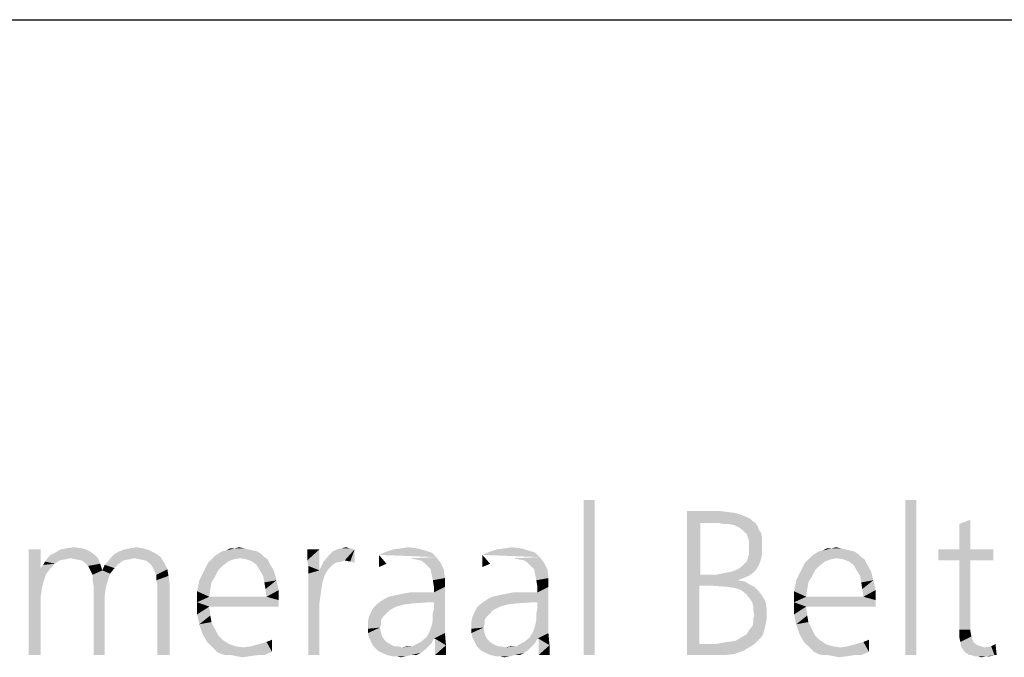
# Model space of a CAD drawing. Extents: x 0 to 420, y 0 to 297.
# Drawn here: x 267 to 277, y 23 to 30 of the extents above; entities that cross this region are included whole.
import ezdxf

# ---------------------------------------------------------------- set-up
doc = ezdxf.new("R2010")
doc.units = 0
doc.header["$LTSCALE"] = 23.1
doc.layers.get('0').update_dxf_attribs({"linetype": 'CONTINUOUS'})

msp = doc.modelspace()

# ---------------------------------------------------------------- linework, layer by layer
at = {"color": 2, "linetype": 'CONTINUOUS'}
msp.add_line((218.937, 30), (408.937, 30), dxfattribs=at)
at = {"color": 7, "linetype": 'CONTINUOUS'}
msp.add_line((218.937, 30), (408.937, 30), dxfattribs=at)
at = {"color": 5, "linetype": 'CONTINUOUS'}
for points in [[(272.921, 24.939), (272.805, 23.303), (272.805, 24.939)], [(272.805, 23.303), (272.921, 24.939), (272.921, 23.303)], [(276.309, 24.939), (276.193, 23.303), (276.193, 24.939)], [(276.193, 23.303), (276.309, 24.939), (276.309, 23.303)], [(273.895, 24.823), (274.232, 24.823), (274.035, 24.695)], [(274.035, 24.695), (273.895, 23.303), (273.895, 24.823)], [(274.232, 24.823), (274.325, 24.811), (274.035, 24.695)], [(274.325, 24.811), (274.406, 24.8), (274.035, 24.695)], [(274.406, 24.8), (274.476, 24.777), (274.035, 24.695)], [(274.035, 24.695), (274.035, 24.15), (273.895, 23.303)], [(274.476, 24.777), (274.557, 24.742), (274.035, 24.695)], [(274.557, 24.742), (274.58, 24.719), (274.035, 24.695)], [(274.232, 24.695), (274.035, 24.695), (274.58, 24.719)], [(274.232, 24.695), (274.58, 24.719), (274.615, 24.695)], [(274.615, 24.695), (274.278, 24.684), (274.232, 24.695)], [(274.336, 24.684), (274.278, 24.684), (274.615, 24.695)], [(274.394, 24.672), (274.336, 24.684), (274.615, 24.695)], [(274.394, 24.672), (274.615, 24.695), (274.638, 24.661)], [(276.877, 24.73), (276.761, 24.684), (276.877, 24.73)], [(276.761, 24.417), (276.761, 24.684), (276.877, 24.73)], [(276.761, 24.417), (276.877, 24.73), (276.877, 24.417)], [(274.638, 24.661), (274.441, 24.649), (274.394, 24.672)], [(274.441, 24.649), (274.638, 24.661), (274.65, 24.626)], [(274.65, 24.626), (274.487, 24.614), (274.441, 24.649)], [(274.487, 24.614), (274.65, 24.626), (274.673, 24.591)], [(274.673, 24.591), (274.522, 24.579), (274.487, 24.614)], [(274.534, 24.545), (274.522, 24.579), (274.673, 24.591)], [(274.534, 24.545), (274.673, 24.591), (274.684, 24.545)], [(274.684, 24.545), (274.545, 24.51), (274.534, 24.545)], [(274.545, 24.51), (274.684, 24.545), (274.684, 24.498)], [(274.684, 24.498), (274.545, 24.475), (274.545, 24.51)], [(274.545, 24.44), (274.545, 24.475), (274.684, 24.498)], [(274.545, 24.44), (274.684, 24.498), (274.684, 24.44)], [(267.084, 24.417), (267.084, 24.22), (266.957, 24.15)], [(267.084, 24.417), (266.957, 24.15), (266.957, 24.417)], [(267.189, 24.359), (267.235, 24.382), (267.607, 24.394)], [(267.189, 24.359), (267.607, 24.394), (267.653, 24.359)], [(267.56, 24.417), (267.607, 24.394), (267.235, 24.382)], [(267.56, 24.417), (267.235, 24.382), (267.293, 24.417)], [(267.525, 24.428), (267.293, 24.417), (267.351, 24.428)], [(267.293, 24.417), (267.525, 24.428), (267.56, 24.417)], [(267.351, 24.428), (267.433, 24.44), (267.525, 24.428)], [(267.862, 24.37), (267.908, 24.394), (268.233, 24.405)], [(267.862, 24.37), (268.233, 24.405), (268.303, 24.37)], [(268.233, 24.405), (267.908, 24.394), (267.966, 24.417)], [(268.164, 24.428), (267.966, 24.417), (268.024, 24.428)], [(267.966, 24.417), (268.164, 24.428), (268.233, 24.405)], [(268.024, 24.428), (268.094, 24.44), (268.164, 24.428)], [(269.37, 24.394), (268.953, 24.37), (268.987, 24.394)], [(268.953, 24.37), (269.37, 24.394), (269.405, 24.37)], [(269.324, 24.405), (268.987, 24.394), (269.034, 24.405)], [(268.987, 24.394), (269.324, 24.405), (269.37, 24.394)], [(269.231, 24.428), (269.277, 24.417), (269.034, 24.405)], [(269.127, 24.428), (269.231, 24.428), (269.034, 24.405)], [(269.127, 24.428), (269.034, 24.405), (269.08, 24.428)], [(269.034, 24.405), (269.277, 24.417), (269.324, 24.405)], [(269.127, 24.428), (269.173, 24.44), (269.231, 24.428)], [(270.02, 24.417), (269.892, 24.359), (269.892, 24.417)], [(269.892, 24.301), (269.892, 24.359), (270.02, 24.417)], [(269.904, 24.243), (269.892, 24.301), (270.02, 24.417)], [(269.904, 24.243), (270.02, 24.417), (270.02, 24.196)], [(270.124, 24.359), (270.159, 24.394), (270.391, 24.417)], [(270.287, 24.301), (270.124, 24.359), (270.391, 24.417)], [(270.391, 24.417), (270.159, 24.394), (270.206, 24.417)], [(270.345, 24.428), (270.206, 24.417), (270.252, 24.428)], [(270.206, 24.417), (270.345, 24.428), (270.391, 24.417)], [(270.252, 24.428), (270.299, 24.44), (270.345, 24.428)], [(270.345, 24.289), (270.287, 24.301), (270.391, 24.417)], [(270.345, 24.289), (270.391, 24.417), (270.391, 24.278)], [(271.204, 24.382), (270.647, 24.359), (270.728, 24.394)], [(270.647, 24.359), (271.204, 24.382), (271.25, 24.336)], [(271.134, 24.405), (270.728, 24.394), (270.797, 24.417)], [(270.728, 24.394), (271.134, 24.405), (271.204, 24.382)], [(271.053, 24.428), (270.797, 24.417), (270.879, 24.428)], [(270.797, 24.417), (271.053, 24.428), (271.134, 24.405)], [(270.879, 24.428), (270.96, 24.44), (271.053, 24.428)], [(272.294, 24.382), (271.737, 24.359), (271.819, 24.394)], [(271.737, 24.359), (272.294, 24.382), (272.341, 24.336)], [(272.225, 24.405), (271.819, 24.394), (271.888, 24.417)], [(271.819, 24.394), (272.225, 24.405), (272.294, 24.382)], [(272.143, 24.428), (271.888, 24.417), (271.969, 24.428)], [(271.888, 24.417), (272.143, 24.428), (272.225, 24.405)], [(271.969, 24.428), (272.051, 24.44), (272.143, 24.428)], [(274.684, 24.44), (274.545, 24.394), (274.545, 24.44)], [(274.545, 24.394), (274.684, 24.44), (274.684, 24.37)], [(274.684, 24.37), (274.545, 24.359), (274.545, 24.394)], [(275.659, 24.394), (275.241, 24.37), (275.276, 24.394)], [(275.241, 24.37), (275.659, 24.394), (275.694, 24.37)], [(275.613, 24.405), (275.276, 24.394), (275.323, 24.405)], [(275.276, 24.394), (275.613, 24.405), (275.659, 24.394)], [(275.52, 24.428), (275.566, 24.417), (275.323, 24.405)], [(275.415, 24.428), (275.52, 24.428), (275.323, 24.405)], [(275.415, 24.428), (275.323, 24.405), (275.369, 24.428)], [(275.323, 24.405), (275.566, 24.417), (275.613, 24.405)], [(275.415, 24.428), (275.462, 24.44), (275.52, 24.428)], [(276.877, 24.417), (277.121, 24.417), (276.541, 24.301)], [(276.761, 24.417), (276.877, 24.417), (276.541, 24.301)], [(276.761, 24.417), (276.541, 24.301), (276.541, 24.417)], [(276.761, 24.301), (276.541, 24.301), (277.121, 24.417)], [(276.877, 24.301), (276.761, 24.301), (277.121, 24.417)], [(276.877, 24.301), (277.121, 24.417), (277.121, 24.301)], [(267.235, 24.266), (267.108, 24.254), (267.131, 24.289)], [(267.398, 24.324), (267.34, 24.312), (267.131, 24.289)], [(267.398, 24.324), (267.131, 24.289), (267.154, 24.324)], [(267.34, 24.312), (267.282, 24.301), (267.131, 24.289)], [(267.131, 24.289), (267.282, 24.301), (267.235, 24.266)], [(267.653, 24.359), (267.154, 24.324), (267.189, 24.359)], [(267.398, 24.324), (267.154, 24.324), (267.653, 24.359)], [(267.398, 24.324), (267.653, 24.359), (267.688, 24.324)], [(267.688, 24.324), (267.456, 24.312), (267.398, 24.324)], [(267.514, 24.301), (267.456, 24.312), (267.688, 24.324)], [(267.549, 24.278), (267.514, 24.301), (267.688, 24.324)], [(267.549, 24.278), (267.688, 24.324), (267.711, 24.266)], [(267.711, 24.266), (267.583, 24.243), (267.549, 24.278)], [(267.908, 24.266), (267.757, 24.254), (267.792, 24.289)], [(268.071, 24.324), (267.792, 24.289), (267.827, 24.336)], [(268.071, 24.324), (268.013, 24.312), (267.792, 24.289)], [(268.013, 24.312), (267.955, 24.301), (267.792, 24.289)], [(267.792, 24.289), (267.955, 24.301), (267.908, 24.266)], [(268.303, 24.37), (267.827, 24.336), (267.862, 24.37)], [(267.827, 24.336), (268.303, 24.37), (268.349, 24.336)], [(267.827, 24.336), (268.349, 24.336), (268.071, 24.324)], [(268.129, 24.312), (268.071, 24.324), (268.349, 24.336)], [(268.187, 24.301), (268.129, 24.312), (268.349, 24.336)], [(268.222, 24.278), (268.187, 24.301), (268.349, 24.336)], [(268.222, 24.278), (268.349, 24.336), (268.384, 24.278)], [(268.384, 24.278), (268.256, 24.243), (268.222, 24.278)], [(268.256, 24.243), (268.384, 24.278), (268.419, 24.208)], [(268.999, 24.243), (268.802, 24.185), (268.848, 24.278)], [(269.115, 24.312), (269.057, 24.289), (268.848, 24.278)], [(269.115, 24.312), (268.848, 24.278), (268.883, 24.312)], [(268.848, 24.278), (269.057, 24.289), (268.999, 24.243)], [(269.44, 24.336), (268.883, 24.312), (268.918, 24.347)], [(269.44, 24.336), (269.185, 24.324), (268.883, 24.312)], [(268.883, 24.312), (269.185, 24.324), (269.115, 24.312)], [(269.405, 24.37), (268.918, 24.347), (268.953, 24.37)], [(268.918, 24.347), (269.405, 24.37), (269.44, 24.336)], [(269.254, 24.312), (269.185, 24.324), (269.44, 24.336)], [(269.254, 24.312), (269.44, 24.336), (269.475, 24.312)], [(269.475, 24.312), (269.312, 24.289), (269.254, 24.312)], [(269.312, 24.289), (269.475, 24.312), (269.498, 24.266)], [(269.498, 24.266), (269.359, 24.254), (269.312, 24.289)], [(270.194, 24.278), (270.02, 24.196), (270.066, 24.289)], [(270.194, 24.278), (270.159, 24.254), (270.02, 24.196)], [(270.287, 24.301), (270.066, 24.289), (270.124, 24.359)], [(270.066, 24.289), (270.287, 24.301), (270.252, 24.289)], [(270.066, 24.289), (270.252, 24.289), (270.194, 24.278)], [(270.647, 24.231), (270.647, 24.231), (270.647, 24.359)], [(270.728, 24.266), (270.647, 24.231), (270.647, 24.359)], [(270.728, 24.266), (270.647, 24.231), (270.647, 24.359)], [(270.728, 24.266), (270.647, 24.231), (270.647, 24.359)], [(270.728, 24.266), (270.647, 24.231), (270.647, 24.359)], [(270.647, 24.231), (270.647, 24.231), (270.647, 24.359)], [(271.03, 24.312), (270.972, 24.324), (271.25, 24.336)], [(271.088, 24.301), (271.03, 24.312), (271.25, 24.336)], [(271.122, 24.278), (271.088, 24.301), (271.25, 24.336)], [(271.122, 24.278), (271.25, 24.336), (271.296, 24.278)], [(271.296, 24.278), (271.157, 24.243), (271.122, 24.278)], [(271.192, 24.208), (271.157, 24.243), (271.296, 24.278)], [(271.192, 24.208), (271.296, 24.278), (271.331, 24.208)], [(271.737, 24.231), (271.737, 24.231), (271.737, 24.359)], [(271.819, 24.266), (271.737, 24.231), (271.737, 24.359)], [(271.819, 24.266), (271.737, 24.231), (271.737, 24.359)], [(271.819, 24.266), (271.737, 24.231), (271.737, 24.359)], [(271.819, 24.266), (271.737, 24.231), (271.737, 24.359)], [(271.737, 24.231), (271.737, 24.231), (271.737, 24.359)], [(272.12, 24.312), (272.062, 24.324), (272.341, 24.336)], [(272.178, 24.301), (272.12, 24.312), (272.341, 24.336)], [(272.213, 24.278), (272.178, 24.301), (272.341, 24.336)], [(272.213, 24.278), (272.341, 24.336), (272.387, 24.278)], [(272.387, 24.278), (272.248, 24.243), (272.213, 24.278)], [(272.283, 24.208), (272.248, 24.243), (272.387, 24.278)], [(272.283, 24.208), (272.387, 24.278), (272.422, 24.208)], [(274.65, 24.254), (274.476, 24.243), (274.522, 24.289)], [(274.673, 24.312), (274.522, 24.289), (274.534, 24.324)], [(274.522, 24.289), (274.673, 24.312), (274.65, 24.254)], [(274.534, 24.324), (274.545, 24.359), (274.684, 24.37)], [(274.534, 24.324), (274.684, 24.37), (274.673, 24.312)], [(275.288, 24.243), (275.091, 24.185), (275.137, 24.278)], [(275.404, 24.312), (275.346, 24.289), (275.137, 24.278)], [(275.404, 24.312), (275.137, 24.278), (275.172, 24.312)], [(275.137, 24.278), (275.346, 24.289), (275.288, 24.243)], [(275.729, 24.336), (275.172, 24.312), (275.207, 24.347)], [(275.729, 24.336), (275.473, 24.324), (275.172, 24.312)], [(275.172, 24.312), (275.473, 24.324), (275.404, 24.312)], [(275.694, 24.37), (275.207, 24.347), (275.241, 24.37)], [(275.207, 24.347), (275.694, 24.37), (275.729, 24.336)], [(275.543, 24.312), (275.473, 24.324), (275.729, 24.336)], [(275.543, 24.312), (275.729, 24.336), (275.764, 24.312)], [(275.764, 24.312), (275.601, 24.289), (275.543, 24.312)], [(275.601, 24.289), (275.764, 24.312), (275.787, 24.266)], [(275.787, 24.266), (275.648, 24.254), (275.601, 24.289)], [(276.877, 24.301), (276.761, 23.651), (276.761, 24.301)], [(276.761, 23.57), (276.761, 23.651), (276.877, 24.301)], [(276.761, 23.57), (276.877, 24.301), (276.877, 23.57)], [(267.189, 24.22), (267.143, 24.162), (266.957, 24.15)], [(267.084, 24.22), (267.189, 24.22), (266.957, 24.15)], [(267.084, 24.22), (267.108, 24.254), (267.235, 24.266)], [(267.084, 24.22), (267.235, 24.266), (267.189, 24.22)], [(267.607, 24.196), (267.583, 24.243), (267.711, 24.266)], [(267.607, 24.196), (267.711, 24.266), (267.734, 24.196)], [(267.734, 24.196), (267.63, 24.15), (267.607, 24.196)], [(267.734, 24.196), (267.815, 24.162), (267.63, 24.15)], [(267.862, 24.22), (267.734, 24.196), (267.757, 24.254)], [(267.734, 24.196), (267.862, 24.22), (267.815, 24.162)], [(267.757, 24.254), (267.908, 24.266), (267.862, 24.22)], [(268.419, 24.208), (268.28, 24.196), (268.256, 24.243)], [(268.303, 24.15), (268.28, 24.196), (268.419, 24.208)], [(268.303, 24.15), (268.419, 24.208), (268.43, 24.138)], [(268.918, 24.127), (268.755, 24.092), (268.802, 24.185)], [(268.999, 24.243), (268.953, 24.196), (268.802, 24.185)], [(268.802, 24.185), (268.953, 24.196), (268.918, 24.127)], [(269.393, 24.196), (269.359, 24.254), (269.498, 24.266)], [(269.393, 24.196), (269.498, 24.266), (269.544, 24.185)], [(269.544, 24.185), (269.428, 24.138), (269.393, 24.196)], [(269.428, 24.138), (269.544, 24.185), (269.568, 24.092)], [(270.02, 24.196), (269.904, 24.162), (269.904, 24.243)], [(269.904, 24.162), (270.02, 24.196), (270.113, 24.208)], [(269.904, 24.162), (270.113, 24.208), (270.078, 24.15)], [(270.159, 24.254), (270.113, 24.208), (270.02, 24.196)], [(271.331, 24.208), (271.204, 24.15), (271.192, 24.208)], [(271.204, 24.15), (271.331, 24.208), (271.343, 24.115)], [(272.422, 24.208), (272.294, 24.15), (272.283, 24.208)], [(272.294, 24.15), (272.422, 24.208), (272.433, 24.115)], [(274.197, 24.15), (274.255, 24.162), (274.592, 24.173)], [(274.197, 24.15), (274.592, 24.173), (274.545, 24.138)], [(274.592, 24.173), (274.255, 24.162), (274.313, 24.173)], [(274.313, 24.173), (274.371, 24.185), (274.626, 24.208)], [(274.313, 24.173), (274.626, 24.208), (274.592, 24.173)], [(274.626, 24.208), (274.371, 24.185), (274.429, 24.208)], [(274.429, 24.208), (274.476, 24.243), (274.65, 24.254)], [(274.429, 24.208), (274.65, 24.254), (274.626, 24.208)], [(275.207, 24.127), (275.044, 24.092), (275.091, 24.185)], [(275.288, 24.243), (275.241, 24.196), (275.091, 24.185)], [(275.091, 24.185), (275.241, 24.196), (275.207, 24.127)], [(275.682, 24.196), (275.648, 24.254), (275.787, 24.266)], [(275.682, 24.196), (275.787, 24.266), (275.833, 24.185)], [(275.833, 24.185), (275.717, 24.138), (275.682, 24.196)], [(275.717, 24.138), (275.833, 24.185), (275.856, 24.092)], [(266.957, 24.15), (267.143, 24.162), (267.119, 24.092)], [(266.957, 24.15), (267.119, 24.092), (267.096, 24.011)], [(267.096, 24.011), (266.957, 23.303), (266.957, 24.15)], [(267.63, 24.092), (267.63, 24.15), (267.815, 24.162)], [(267.63, 24.092), (267.815, 24.162), (267.792, 24.092)], [(267.792, 24.092), (267.641, 24.034), (267.63, 24.092)], [(267.641, 24.034), (267.792, 24.092), (267.769, 24.011)], [(268.43, 24.138), (268.303, 24.092), (268.303, 24.15)], [(268.303, 24.092), (268.43, 24.138), (268.442, 24.057)], [(268.442, 24.057), (268.314, 24.034), (268.303, 24.092)], [(268.883, 24.069), (268.732, 23.976), (268.755, 24.092)], [(268.883, 24.069), (268.871, 23.999), (268.732, 23.976)], [(268.755, 24.092), (268.918, 24.127), (268.883, 24.069)], [(269.568, 24.092), (269.44, 24.069), (269.428, 24.138)], [(269.452, 23.999), (269.44, 24.069), (269.568, 24.092)], [(269.452, 23.999), (269.568, 24.092), (269.591, 23.988)], [(269.904, 24.162), (270.078, 24.15), (270.055, 24.08)], [(270.055, 24.08), (269.904, 23.303), (269.904, 24.162)], [(270.055, 24.08), (270.043, 24.011), (269.904, 23.303)], [(271.343, 24.115), (271.215, 24.092), (271.204, 24.15)], [(271.227, 24.022), (271.215, 24.092), (271.343, 24.115)], [(271.227, 24.022), (271.343, 24.115), (271.343, 24.022)], [(272.433, 24.115), (272.306, 24.092), (272.294, 24.15)], [(272.317, 24.022), (272.306, 24.092), (272.433, 24.115)], [(272.317, 24.022), (272.433, 24.115), (272.433, 24.022)], [(274.035, 24.15), (274.023, 24.034), (273.895, 23.303)], [(274.197, 24.15), (274.545, 24.138), (274.023, 24.034)], [(274.035, 24.15), (274.197, 24.15), (274.023, 24.034)], [(274.545, 24.138), (274.487, 24.115), (274.023, 24.034)], [(274.487, 24.115), (274.429, 24.092), (274.023, 24.034)], [(274.429, 24.092), (274.499, 24.08), (274.023, 24.034)], [(274.429, 24.092), (274.429, 24.092), (274.023, 24.034)], [(274.499, 24.08), (274.557, 24.046), (274.023, 24.034)], [(275.172, 24.069), (275.021, 23.976), (275.044, 24.092)], [(275.172, 24.069), (275.16, 23.999), (275.021, 23.976)], [(275.044, 24.092), (275.207, 24.127), (275.172, 24.069)], [(275.856, 24.092), (275.729, 24.069), (275.717, 24.138)], [(275.74, 23.999), (275.729, 24.069), (275.856, 24.092)], [(275.74, 23.999), (275.856, 24.092), (275.88, 23.988)], [(267.096, 24.011), (267.084, 23.918), (266.957, 23.303)], [(267.769, 24.011), (267.641, 23.303), (267.641, 24.034)], [(267.769, 24.011), (267.757, 23.918), (267.641, 23.303)], [(268.314, 23.303), (268.314, 24.034), (268.442, 24.057)], [(268.314, 23.303), (268.442, 24.057), (268.442, 23.303)], [(268.732, 23.976), (268.871, 23.999), (268.86, 23.918)], [(268.86, 23.918), (268.732, 23.86), (268.732, 23.976)], [(269.591, 23.988), (269.463, 23.918), (269.452, 23.999)], [(269.463, 23.918), (269.591, 23.988), (269.591, 23.883)], [(270.043, 24.011), (270.032, 23.93), (269.904, 23.303)], [(270.67, 23.872), (270.705, 23.895), (271.227, 23.964)], [(271.18, 23.86), (270.67, 23.872), (271.227, 23.964)], [(270.705, 23.895), (270.751, 23.918), (271.227, 23.964)], [(270.751, 23.918), (270.855, 23.941), (271.227, 23.964)], [(271.192, 23.964), (271.227, 23.964), (270.855, 23.941)], [(271.088, 23.964), (271.192, 23.964), (270.855, 23.941)], [(271.088, 23.964), (270.855, 23.941), (270.972, 23.964)], [(271.18, 23.86), (271.227, 23.964), (271.343, 24.022)], [(271.227, 23.86), (271.18, 23.86), (271.343, 24.022)], [(271.18, 23.547), (271.204, 23.616), (271.343, 24.022)], [(271.18, 23.547), (271.343, 24.022), (271.343, 23.535)], [(271.204, 23.616), (271.215, 23.674), (271.343, 24.022)], [(271.215, 23.744), (271.227, 23.79), (271.343, 24.022)], [(271.215, 23.674), (271.215, 23.744), (271.343, 24.022)], [(271.343, 24.022), (271.227, 23.964), (271.227, 24.022)], [(271.227, 23.79), (271.227, 23.86), (271.343, 24.022)], [(271.761, 23.872), (271.795, 23.895), (272.317, 23.964)], [(272.271, 23.86), (271.761, 23.872), (272.317, 23.964)], [(271.795, 23.895), (271.842, 23.918), (272.317, 23.964)], [(271.842, 23.918), (271.946, 23.941), (272.317, 23.964)], [(272.283, 23.964), (272.317, 23.964), (271.946, 23.941)], [(272.178, 23.964), (272.283, 23.964), (271.946, 23.941)], [(272.178, 23.964), (271.946, 23.941), (272.062, 23.964)], [(272.271, 23.86), (272.317, 23.964), (272.433, 24.022)], [(272.317, 23.86), (272.271, 23.86), (272.433, 24.022)], [(272.271, 23.547), (272.294, 23.616), (272.433, 24.022)], [(272.271, 23.547), (272.433, 24.022), (272.433, 23.535)], [(272.294, 23.616), (272.306, 23.674), (272.433, 24.022)], [(272.306, 23.744), (272.317, 23.79), (272.433, 24.022)], [(272.306, 23.674), (272.306, 23.744), (272.433, 24.022)], [(272.433, 24.022), (272.317, 23.964), (272.317, 24.022)], [(272.317, 23.79), (272.317, 23.86), (272.433, 24.022)], [(274.023, 24.034), (274.023, 23.419), (273.895, 23.303)], [(274.162, 24.034), (274.023, 24.034), (274.557, 24.046)], [(274.325, 24.022), (274.162, 24.034), (274.557, 24.046)], [(274.325, 24.022), (274.557, 24.046), (274.603, 24.022)], [(274.603, 24.022), (274.394, 24.011), (274.325, 24.022)], [(274.464, 23.988), (274.394, 24.011), (274.603, 24.022)], [(274.464, 23.988), (274.603, 24.022), (274.65, 23.976)], [(274.65, 23.976), (274.522, 23.941), (274.464, 23.988)], [(274.522, 23.941), (274.65, 23.976), (274.684, 23.93)], [(275.021, 23.976), (275.16, 23.999), (275.149, 23.918)], [(275.149, 23.918), (275.021, 23.86), (275.021, 23.976)], [(275.88, 23.988), (275.752, 23.918), (275.74, 23.999)], [(275.752, 23.918), (275.88, 23.988), (275.88, 23.883)], [(266.957, 23.303), (267.084, 23.918), (267.084, 23.303)], [(267.641, 23.303), (267.757, 23.918), (267.757, 23.303)], [(269.463, 23.918), (269.591, 23.883), (268.732, 23.86)], [(268.86, 23.918), (269.463, 23.918), (268.732, 23.86)], [(268.86, 23.814), (268.732, 23.86), (269.591, 23.883)], [(268.86, 23.814), (268.732, 23.732), (268.732, 23.86)], [(268.86, 23.814), (269.591, 23.883), (269.591, 23.814)], [(270.032, 23.93), (270.02, 23.848), (269.904, 23.303)], [(271.18, 23.86), (270.623, 23.837), (270.67, 23.872)], [(271.18, 23.86), (271.006, 23.848), (270.623, 23.837)], [(272.271, 23.86), (271.714, 23.837), (271.761, 23.872)], [(272.271, 23.86), (272.097, 23.848), (271.714, 23.837)], [(274.684, 23.93), (274.557, 23.895), (274.522, 23.941)], [(274.557, 23.895), (274.684, 23.93), (274.719, 23.872)], [(274.719, 23.872), (274.58, 23.86), (274.557, 23.895)], [(274.592, 23.814), (274.58, 23.86), (274.719, 23.872)], [(274.592, 23.814), (274.719, 23.872), (274.731, 23.802)], [(275.752, 23.918), (275.88, 23.883), (275.021, 23.86)], [(275.149, 23.918), (275.752, 23.918), (275.021, 23.86)], [(275.149, 23.814), (275.021, 23.86), (275.88, 23.883)], [(275.149, 23.814), (275.021, 23.732), (275.021, 23.86)], [(275.149, 23.814), (275.88, 23.883), (275.88, 23.814)], [(268.732, 23.732), (268.86, 23.814), (268.871, 23.721)], [(269.904, 23.303), (270.02, 23.848), (270.02, 23.303)], [(270.763, 23.779), (270.565, 23.756), (270.589, 23.802)], [(270.565, 23.756), (270.763, 23.779), (270.716, 23.732)], [(270.913, 23.837), (270.832, 23.814), (270.589, 23.802)], [(270.913, 23.837), (270.589, 23.802), (270.623, 23.837)], [(270.589, 23.802), (270.832, 23.814), (270.763, 23.779)], [(270.623, 23.837), (271.006, 23.848), (270.913, 23.837)], [(271.853, 23.779), (271.656, 23.756), (271.679, 23.802)], [(271.656, 23.756), (271.853, 23.779), (271.807, 23.732)], [(272.004, 23.837), (271.923, 23.814), (271.679, 23.802)], [(272.004, 23.837), (271.679, 23.802), (271.714, 23.837)], [(271.679, 23.802), (271.923, 23.814), (271.853, 23.779)], [(271.714, 23.837), (272.097, 23.848), (272.004, 23.837)], [(274.731, 23.802), (274.592, 23.779), (274.592, 23.814)], [(274.592, 23.779), (274.731, 23.802), (274.731, 23.732)], [(274.731, 23.732), (274.603, 23.721), (274.592, 23.779)], [(275.021, 23.732), (275.149, 23.814), (275.16, 23.721)], [(268.871, 23.721), (268.755, 23.628), (268.732, 23.732)], [(268.871, 23.721), (268.883, 23.651), (268.755, 23.628)], [(270.693, 23.709), (270.67, 23.674), (270.531, 23.651)], [(270.693, 23.709), (270.531, 23.651), (270.542, 23.709)], [(270.531, 23.651), (270.67, 23.674), (270.67, 23.628)], [(270.716, 23.732), (270.542, 23.709), (270.565, 23.756)], [(270.542, 23.709), (270.716, 23.732), (270.693, 23.709)], [(271.784, 23.709), (271.761, 23.674), (271.621, 23.651)], [(271.784, 23.709), (271.621, 23.651), (271.633, 23.709)], [(271.621, 23.651), (271.761, 23.674), (271.761, 23.628)], [(271.807, 23.732), (271.633, 23.709), (271.656, 23.756)], [(271.633, 23.709), (271.807, 23.732), (271.784, 23.709)], [(274.592, 23.686), (274.603, 23.721), (274.731, 23.732)], [(274.592, 23.686), (274.731, 23.732), (274.731, 23.674)], [(274.731, 23.674), (274.592, 23.639), (274.592, 23.686)], [(274.592, 23.639), (274.731, 23.674), (274.719, 23.616)], [(275.16, 23.721), (275.044, 23.628), (275.021, 23.732)], [(275.16, 23.721), (275.172, 23.651), (275.044, 23.628)], [(268.755, 23.628), (268.883, 23.651), (268.918, 23.581)], [(268.918, 23.581), (268.79, 23.523), (268.755, 23.628)], [(268.79, 23.523), (268.918, 23.581), (268.953, 23.512)], [(270.67, 23.628), (270.531, 23.581), (270.531, 23.651)], [(270.67, 23.628), (270.658, 23.593), (270.531, 23.581)], [(270.531, 23.535), (270.531, 23.581), (270.658, 23.593)], [(270.531, 23.535), (270.658, 23.593), (270.67, 23.535)], [(271.761, 23.628), (271.621, 23.581), (271.621, 23.651)], [(271.761, 23.628), (271.749, 23.593), (271.621, 23.581)], [(271.621, 23.535), (271.621, 23.581), (271.749, 23.593)], [(271.621, 23.535), (271.749, 23.593), (271.761, 23.535)], [(274.708, 23.57), (274.522, 23.523), (274.557, 23.581)], [(274.522, 23.523), (274.708, 23.57), (274.696, 23.523)], [(274.557, 23.581), (274.58, 23.605), (274.719, 23.616)], [(274.557, 23.581), (274.719, 23.616), (274.708, 23.57)], [(274.719, 23.616), (274.58, 23.605), (274.592, 23.639)], [(275.044, 23.628), (275.172, 23.651), (275.207, 23.581)], [(275.207, 23.581), (275.079, 23.523), (275.044, 23.628)], [(275.079, 23.523), (275.207, 23.581), (275.241, 23.512)], [(276.877, 23.57), (276.761, 23.5), (276.761, 23.57)], [(276.761, 23.5), (276.877, 23.57), (276.889, 23.5)], [(268.953, 23.512), (268.837, 23.442), (268.79, 23.523)], [(268.953, 23.512), (268.999, 23.465), (268.837, 23.442)], [(268.837, 23.442), (268.999, 23.465), (269.069, 23.419)], [(269.521, 23.465), (269.463, 23.442), (269.521, 23.465)], [(269.463, 23.442), (269.521, 23.465), (269.521, 23.338)], [(270.67, 23.535), (270.542, 23.489), (270.531, 23.535)], [(270.67, 23.535), (270.681, 23.5), (270.542, 23.489)], [(270.542, 23.489), (270.681, 23.5), (270.705, 23.465)], [(270.705, 23.465), (270.565, 23.442), (270.542, 23.489)], [(270.565, 23.442), (270.705, 23.465), (270.728, 23.442)], [(271.227, 23.477), (271.088, 23.442), (271.146, 23.489)], [(271.088, 23.442), (271.227, 23.477), (271.204, 23.431)], [(271.343, 23.535), (271.146, 23.489), (271.18, 23.547)], [(271.227, 23.477), (271.146, 23.489), (271.343, 23.535)], [(271.238, 23.477), (271.227, 23.477), (271.343, 23.535)], [(271.238, 23.477), (271.343, 23.535), (271.354, 23.407)], [(271.354, 23.407), (271.238, 23.303), (271.238, 23.477)], [(271.761, 23.535), (271.633, 23.489), (271.621, 23.535)], [(271.761, 23.535), (271.772, 23.5), (271.633, 23.489)], [(271.633, 23.489), (271.772, 23.5), (271.795, 23.465)], [(271.795, 23.465), (271.656, 23.442), (271.633, 23.489)], [(271.656, 23.442), (271.795, 23.465), (271.819, 23.442)], [(272.317, 23.477), (272.178, 23.442), (272.236, 23.489)], [(272.178, 23.442), (272.317, 23.477), (272.294, 23.431)], [(272.433, 23.535), (272.236, 23.489), (272.271, 23.547)], [(272.317, 23.477), (272.236, 23.489), (272.433, 23.535)], [(272.329, 23.477), (272.317, 23.477), (272.433, 23.535)], [(272.329, 23.477), (272.433, 23.535), (272.445, 23.407)], [(272.445, 23.407), (272.329, 23.303), (272.329, 23.477)], [(274.186, 23.419), (274.255, 23.431), (274.638, 23.454)], [(274.186, 23.419), (274.638, 23.454), (274.603, 23.419)], [(274.255, 23.431), (274.325, 23.442), (274.638, 23.454)], [(274.638, 23.454), (274.325, 23.442), (274.406, 23.454)], [(274.673, 23.489), (274.406, 23.454), (274.464, 23.489)], [(274.406, 23.454), (274.673, 23.489), (274.638, 23.454)], [(274.696, 23.523), (274.464, 23.489), (274.522, 23.523)], [(274.464, 23.489), (274.696, 23.523), (274.673, 23.489)], [(275.241, 23.512), (275.125, 23.442), (275.079, 23.523)], [(275.241, 23.512), (275.288, 23.465), (275.125, 23.442)], [(275.125, 23.442), (275.288, 23.465), (275.357, 23.419)], [(275.81, 23.465), (275.752, 23.442), (275.81, 23.465)], [(275.752, 23.442), (275.81, 23.465), (275.81, 23.338)], [(276.889, 23.5), (276.773, 23.442), (276.761, 23.5)], [(276.773, 23.442), (276.889, 23.5), (276.912, 23.442)], [(269.069, 23.419), (268.871, 23.407), (268.837, 23.442)], [(268.871, 23.407), (269.069, 23.419), (269.138, 23.396)], [(269.138, 23.396), (268.906, 23.373), (268.871, 23.407)], [(269.138, 23.396), (269.219, 23.384), (268.906, 23.373)], [(268.941, 23.338), (268.906, 23.373), (269.219, 23.384)], [(268.941, 23.338), (269.219, 23.384), (269.301, 23.396)], [(269.521, 23.338), (268.941, 23.338), (269.301, 23.396)], [(269.521, 23.338), (269.301, 23.396), (269.382, 23.419)], [(269.521, 23.338), (269.382, 23.419), (269.463, 23.442)], [(270.728, 23.442), (270.589, 23.396), (270.565, 23.442)], [(270.728, 23.442), (270.763, 23.419), (270.589, 23.396)], [(270.589, 23.396), (270.763, 23.419), (270.809, 23.396)], [(270.809, 23.396), (270.635, 23.349), (270.589, 23.396)], [(270.844, 23.396), (270.89, 23.384), (270.635, 23.349)], [(270.809, 23.396), (270.844, 23.396), (270.635, 23.349)], [(270.89, 23.384), (271.134, 23.361), (270.635, 23.349)], [(270.635, 23.349), (271.134, 23.361), (271.088, 23.326)], [(271.088, 23.326), (270.705, 23.315), (270.635, 23.349)], [(271.006, 23.396), (271.169, 23.396), (270.89, 23.384)], [(271.006, 23.396), (270.89, 23.384), (270.948, 23.396)], [(270.89, 23.384), (271.169, 23.396), (271.134, 23.361)], [(271.006, 23.396), (271.041, 23.419), (271.204, 23.431)], [(271.006, 23.396), (271.204, 23.431), (271.169, 23.396)], [(271.204, 23.431), (271.041, 23.419), (271.088, 23.442)], [(271.238, 23.303), (271.354, 23.407), (271.354, 23.303)], [(271.819, 23.442), (271.679, 23.396), (271.656, 23.442)], [(271.819, 23.442), (271.853, 23.419), (271.679, 23.396)], [(271.679, 23.396), (271.853, 23.419), (271.9, 23.396)], [(271.9, 23.396), (271.726, 23.349), (271.679, 23.396)], [(271.935, 23.396), (271.981, 23.384), (271.726, 23.349)], [(271.9, 23.396), (271.935, 23.396), (271.726, 23.349)], [(271.981, 23.384), (272.225, 23.361), (271.726, 23.349)], [(271.726, 23.349), (272.225, 23.361), (272.178, 23.326)], [(272.178, 23.326), (271.795, 23.315), (271.726, 23.349)], [(272.097, 23.396), (272.259, 23.396), (271.981, 23.384)], [(272.097, 23.396), (271.981, 23.384), (272.039, 23.396)], [(271.981, 23.384), (272.259, 23.396), (272.225, 23.361)], [(272.097, 23.396), (272.132, 23.419), (272.294, 23.431)], [(272.097, 23.396), (272.294, 23.431), (272.259, 23.396)], [(272.294, 23.431), (272.132, 23.419), (272.178, 23.442)], [(272.329, 23.303), (272.445, 23.407), (272.445, 23.303)], [(274.603, 23.419), (274.568, 23.396), (273.895, 23.303)], [(274.186, 23.419), (274.603, 23.419), (273.895, 23.303)], [(274.023, 23.419), (274.186, 23.419), (273.895, 23.303)], [(274.568, 23.396), (274.487, 23.349), (273.895, 23.303)], [(274.487, 23.349), (274.394, 23.315), (273.895, 23.303)], [(275.357, 23.419), (275.16, 23.407), (275.125, 23.442)], [(275.16, 23.407), (275.357, 23.419), (275.427, 23.396)], [(275.427, 23.396), (275.195, 23.373), (275.16, 23.407)], [(275.427, 23.396), (275.508, 23.384), (275.195, 23.373)], [(275.23, 23.338), (275.195, 23.373), (275.508, 23.384)], [(275.23, 23.338), (275.508, 23.384), (275.59, 23.396)], [(275.81, 23.338), (275.23, 23.338), (275.59, 23.396)], [(275.81, 23.338), (275.59, 23.396), (275.671, 23.419)], [(275.81, 23.338), (275.671, 23.419), (275.752, 23.442)], [(276.912, 23.442), (276.785, 23.384), (276.773, 23.442)], [(276.912, 23.442), (276.935, 23.419), (276.785, 23.384)], [(276.935, 23.419), (276.959, 23.407), (276.785, 23.384)], [(276.959, 23.407), (276.993, 23.396), (276.785, 23.384)], [(276.785, 23.384), (276.993, 23.396), (277.028, 23.384)], [(277.028, 23.384), (276.819, 23.338), (276.785, 23.384)], [(276.819, 23.338), (277.028, 23.384), (277.098, 23.396)], [(276.866, 23.303), (276.819, 23.338), (277.098, 23.396)], [(276.889, 23.303), (276.866, 23.303), (277.098, 23.396)], [(277.133, 23.303), (276.889, 23.303), (277.098, 23.396)], [(277.133, 23.303), (277.098, 23.396), (277.144, 23.419)], [(277.133, 23.303), (277.144, 23.419), (277.156, 23.303)], [(269.521, 23.338), (268.987, 23.315), (268.941, 23.338)], [(269.034, 23.303), (268.987, 23.315), (269.521, 23.338)], [(269.092, 23.303), (269.034, 23.303), (269.521, 23.338)], [(269.37, 23.303), (269.092, 23.303), (269.521, 23.338)], [(269.37, 23.303), (269.15, 23.291), (269.092, 23.303)], [(269.15, 23.291), (269.37, 23.303), (269.289, 23.291)], [(269.289, 23.291), (269.208, 23.28), (269.15, 23.291)], [(269.37, 23.303), (269.521, 23.338), (269.44, 23.303)], [(270.739, 23.303), (270.705, 23.315), (271.088, 23.326)], [(270.983, 23.303), (270.739, 23.303), (271.088, 23.326)], [(270.983, 23.303), (270.786, 23.291), (270.739, 23.303)], [(270.832, 23.291), (270.786, 23.291), (270.983, 23.303)], [(270.832, 23.291), (270.983, 23.303), (270.937, 23.291)], [(270.937, 23.291), (270.879, 23.28), (270.832, 23.291)], [(270.983, 23.303), (271.088, 23.326), (271.041, 23.303)], [(271.83, 23.303), (271.795, 23.315), (272.178, 23.326)], [(272.074, 23.303), (271.83, 23.303), (272.178, 23.326)], [(272.074, 23.303), (271.877, 23.291), (271.83, 23.303)], [(271.923, 23.291), (271.877, 23.291), (272.074, 23.303)], [(271.923, 23.291), (272.074, 23.303), (272.027, 23.291)], [(272.027, 23.291), (271.969, 23.28), (271.923, 23.291)], [(272.074, 23.303), (272.178, 23.326), (272.132, 23.303)], [(274.174, 23.303), (273.895, 23.303), (274.394, 23.315)], [(274.174, 23.303), (274.394, 23.315), (274.29, 23.303)], [(275.81, 23.338), (275.276, 23.315), (275.23, 23.338)], [(275.323, 23.303), (275.276, 23.315), (275.81, 23.338)], [(275.381, 23.303), (275.323, 23.303), (275.81, 23.338)], [(275.659, 23.303), (275.381, 23.303), (275.81, 23.338)], [(275.659, 23.303), (275.439, 23.291), (275.381, 23.303)], [(275.439, 23.291), (275.659, 23.303), (275.578, 23.291)], [(275.578, 23.291), (275.497, 23.28), (275.439, 23.291)], [(275.659, 23.303), (275.81, 23.338), (275.729, 23.303)], [(277.133, 23.303), (276.924, 23.291), (276.889, 23.303)], [(276.959, 23.291), (276.924, 23.291), (277.133, 23.303)], [(277.052, 23.291), (276.959, 23.291), (277.133, 23.303)], [(277.052, 23.291), (276.993, 23.28), (276.959, 23.291)], [(277.052, 23.291), (277.133, 23.303), (277.086, 23.291)]]:
    msp.add_solid(points, dxfattribs=at)

doc.saveas('drawing.dxf')
